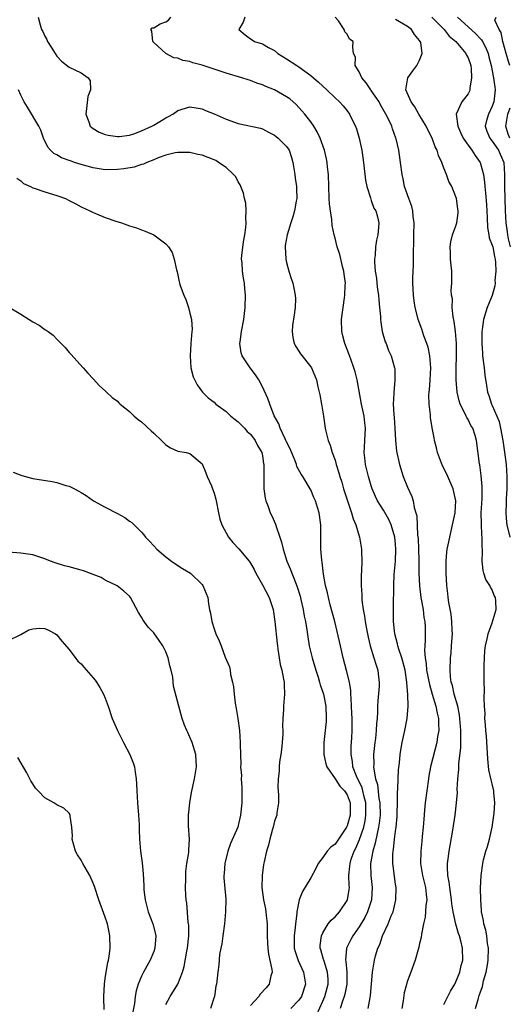
# Model space of a CAD drawing. Units: inches. Extents: x 2565000 to 2568000, y 1527000 to 1530000.
# Drawn here: x 2565449 to 2565530, y 1529560 to 1529723 of the extents above; entities that cross this region are included whole.
import ezdxf

# ---------------------------------------------------------------- set-up
doc = ezdxf.new("R2010")
doc.units = ezdxf.units.IN
doc.header["$MEASUREMENT"] = 0
doc.layers.add('LD25651527_2ft', color=53, linetype='Continuous')

msp = doc.modelspace()

# ---------------------------------------------------------------- linework, layer by layer
at = {"layer": 'LD25651527_2ft'}
for points, elevation in [([(2565451.89, 1529723), (2565452.22, 1529721.78), (2565452.45, 1529721), (2565452.65, 1529720.65), (2565453, 1529719.87), (2565453.31, 1529719.31), (2565453.45, 1529719), (2565454.07, 1529718.07), (2565454.7, 1529717), (2565455, 1529716.57), (2565455.76, 1529715.76), (2565457, 1529714.75), (2565459, 1529713.79), (2565460.19, 1529713), (2565460.5, 1529712.5), (2565460.57, 1529711), (2565460.12, 1529709.88), (2565459.91, 1529707.91), (2565459.78, 1529707), (2565460.3, 1529705.7), (2565460.52, 1529705), (2565460.75, 1529704.75), (2565461, 1529704.58), (2565462, 1529704), (2565463, 1529703.62), (2565463.48, 1529703.48), (2565465, 1529703.28), (2565465.29, 1529703.29), (2565467, 1529703.52), (2565467.74, 1529703.74), (2565469, 1529704.21), (2565470.7, 1529705), (2565471, 1529705.16), (2565473, 1529706.37), (2565473.43, 1529706.57), (2565474.15, 1529707), (2565475, 1529707.57), (2565477, 1529708.19), (2565478.01, 1529708.01), (2565479, 1529707.86), (2565479.58, 1529707.58), (2565481, 1529707.02), (2565483, 1529706.14), (2565485, 1529705.43), (2565488.66, 1529704.66), (2565489, 1529704.54), (2565489.99, 1529703.99), (2565491, 1529703.51), (2565491.26, 1529703.26), (2565491.6, 1529703), (2565493, 1529701.64), (2565493.4, 1529701), (2565493.78, 1529699.78), (2565494, 1529699), (2565494.33, 1529697), (2565494.4, 1529696.4), (2565494.62, 1529695), (2565494.62, 1529694.62), (2565494.66, 1529693), (2565494.57, 1529692.57), (2565494.32, 1529691), (2565494.04, 1529689.96), (2565493.71, 1529689), (2565493.08, 1529687), (2565492.78, 1529685.22), (2565492.76, 1529685), (2565492.87, 1529683), (2565493, 1529682.42), (2565493.37, 1529681), (2565493.76, 1529679.76), (2565494.03, 1529679), (2565494.2, 1529678.2), (2565494.43, 1529677), (2565494.44, 1529676.44), (2565494.42, 1529675), (2565494.23, 1529673.77), (2565493.99, 1529671.99), (2565493.9, 1529671), (2565494.02, 1529670.02), (2565494.26, 1529669), (2565494.51, 1529668.51), (2565495.3, 1529667.3), (2565497, 1529665.17), (2565497.12, 1529665), (2565497.68, 1529663.68), (2565497.95, 1529663), (2565498.14, 1529661.86), (2565498.36, 1529661), (2565498.51, 1529660.51), (2565498.74, 1529659), (2565499.07, 1529657), (2565499.36, 1529655), (2565499.46, 1529654.54), (2565499.86, 1529653), (2565500.2, 1529652.2), (2565500.54, 1529651), (2565501, 1529649.7), (2565501.2, 1529649), (2565501.63, 1529647.63), (2565501.8, 1529647), (2565502.1, 1529646.1), (2565502.41, 1529645), (2565503.05, 1529643), (2565503.75, 1529641), (2565504.01, 1529640.01), (2565504.46, 1529639), (2565505, 1529637.12), (2565505.05, 1529637), (2565505.39, 1529635), (2565505.37, 1529634.63), (2565505.44, 1529633), (2565505.4, 1529631.4), (2565505.33, 1529630.67), (2565505.31, 1529629), (2565505.42, 1529627.42), (2565505.42, 1529627), (2565505.46, 1529626.54), (2565505.68, 1529625), (2565505.89, 1529623.89), (2565506, 1529623), (2565506.2, 1529621.8), (2565506.46, 1529620.46), (2565506.8, 1529619), (2565507.44, 1529617), (2565507.8, 1529615.8), (2565508.09, 1529615), (2565508.21, 1529613.79), (2565508.32, 1529613), (2565508.3, 1529612.3), (2565508.08, 1529609.92), (2565508.05, 1529609), (2565508.04, 1529608.04), (2565507.97, 1529607), (2565507.87, 1529606.13), (2565507.81, 1529605), (2565507.68, 1529603.68), (2565507.58, 1529603), (2565507.39, 1529601), (2565507.4, 1529599.4), (2565507.39, 1529599), (2565507.41, 1529598.59), (2565507.71, 1529597), (2565508.03, 1529596.03), (2565508.27, 1529593.73), (2565508.42, 1529593), (2565508.45, 1529591), (2565508.33, 1529589.67), (2565508.22, 1529589), (2565507.95, 1529587.95), (2565507.66, 1529586.34), (2565507.23, 1529585), (2565506.86, 1529583), (2565506.93, 1529581), (2565507.16, 1529579), (2565507.06, 1529577), (2565506.39, 1529575), (2565505.94, 1529574.06), (2565505, 1529572.52), (2565503.95, 1529571), (2565503.61, 1529570.39), (2565502.93, 1529569.07), (2565502.91, 1529569), (2565502.92, 1529568.92), (2565502.74, 1529567), (2565502.79, 1529566.79), (2565502.94, 1529565), (2565502.93, 1529563), (2565502.62, 1529561.38), (2565502.51, 1529561), (2565502.23, 1529560.23), (2565501.87, 1529559)], 7816), ([(2565506.5, 1529559), (2565506.8, 1529560.8), (2565506.88, 1529561.12), (2565507.06, 1529563.06), (2565507.22, 1529565), (2565507.52, 1529567), (2565507.71, 1529567.71), (2565508.11, 1529569), (2565508.41, 1529569.59), (2565508.87, 1529571), (2565509.81, 1529573), (2565510.3, 1529574.3), (2565510.61, 1529575), (2565511.06, 1529577), (2565511.09, 1529579), (2565511, 1529579.59), (2565510.6, 1529582.6), (2565510.57, 1529583), (2565510.56, 1529584.56), (2565510.6, 1529585), (2565510.68, 1529585.32), (2565510.84, 1529587), (2565511, 1529588.32), (2565511.1, 1529589), (2565511.26, 1529590.74), (2565511.29, 1529591.29), (2565511.33, 1529593), (2565511.33, 1529594.67), (2565511.4, 1529595.4), (2565511.44, 1529597), (2565511.51, 1529598.49), (2565511.65, 1529599.65), (2565511.76, 1529601), (2565511.92, 1529602.08), (2565512.09, 1529603), (2565512.55, 1529605), (2565512.96, 1529607), (2565513.1, 1529609), (2565513.03, 1529610.97), (2565512.87, 1529612.87), (2565512.88, 1529613), (2565512.59, 1529615), (2565512.06, 1529617), (2565511.56, 1529618.44), (2565511.4, 1529619), (2565511.34, 1529619.34), (2565510.89, 1529621), (2565510.7, 1529623), (2565510.7, 1529624.7), (2565510.68, 1529625.32), (2565510.72, 1529629), (2565510.8, 1529630.8), (2565510.99, 1529633.01), (2565511.07, 1529634.93), (2565511, 1529635.8), (2565510.88, 1529637), (2565510.47, 1529638.47), (2565510.28, 1529639), (2565509.91, 1529639.91), (2565509, 1529641.45), (2565508.03, 1529643), (2565507.69, 1529643.69), (2565507.15, 1529645), (2565507, 1529645.45), (2565506.54, 1529647), (2565506.05, 1529649), (2565505.91, 1529650.09), (2565505.82, 1529651), (2565505.88, 1529651.88), (2565505.93, 1529653), (2565506.06, 1529655), (2565505.92, 1529655.92), (2565505.8, 1529657), (2565505.36, 1529659), (2565504.64, 1529663), (2565504.33, 1529664.33), (2565504.13, 1529665), (2565503.59, 1529666.41), (2565503.31, 1529667.31), (2565503, 1529668.06), (2565502.74, 1529668.74), (2565502.61, 1529669), (2565502.32, 1529670.32), (2565502.12, 1529671), (2565502.08, 1529673), (2565502.19, 1529673.81), (2565502.34, 1529675), (2565502.56, 1529676.56), (2565502.64, 1529677), (2565502.7, 1529678.7), (2565502.73, 1529679), (2565502.52, 1529680.52), (2565502.46, 1529681), (2565502.26, 1529681.74), (2565501.77, 1529683.77), (2565501.37, 1529685), (2565501, 1529686.48), (2565500.85, 1529687), (2565500.53, 1529688.53), (2565500.46, 1529689.54), (2565500.24, 1529691), (2565500.11, 1529692.11), (2565500.05, 1529693), (2565499.92, 1529697), (2565499.77, 1529698.23), (2565499.7, 1529699), (2565499.59, 1529699.59), (2565499.24, 1529701), (2565498.56, 1529703), (2565498.07, 1529704.07), (2565497.49, 1529705), (2565497, 1529705.69), (2565495.99, 1529707), (2565495.53, 1529707.53), (2565494.56, 1529708.56), (2565493.5, 1529709.5), (2565493, 1529709.84), (2565491, 1529710.98), (2565489.56, 1529711.56), (2565489, 1529711.83), (2565488.08, 1529712.08), (2565487, 1529712.55), (2565486.64, 1529712.64), (2565485.6, 1529713), (2565483, 1529713.77), (2565481, 1529714.43), (2565479, 1529715.06), (2565477.47, 1529715.47), (2565477, 1529715.69), (2565475.85, 1529715.85), (2565475, 1529716.26), (2565474.32, 1529716.32), (2565473, 1529717), (2565471, 1529718.84), (2565470.87, 1529719), (2565470.7, 1529720.7), (2565470.51, 1529721), (2565470.75, 1529721.25), (2565471, 1529721.25), (2565472.1, 1529721.9), (2565473, 1529722.23), (2565473.45, 1529722.55), (2565473.84, 1529723)], 7814), ([(2565486.06, 1529723), (2565485.78, 1529722.22), (2565485.11, 1529721), (2565486.12, 1529720.12), (2565487, 1529719.43), (2565487.28, 1529719.28), (2565487.7, 1529719), (2565489, 1529718.59), (2565489.99, 1529718.01), (2565491, 1529717.48), (2565491.56, 1529717), (2565493, 1529716.11), (2565494.66, 1529715), (2565495, 1529714.79), (2565497, 1529713.35), (2565497.42, 1529713), (2565498.27, 1529712.27), (2565499.63, 1529711), (2565501, 1529709.66), (2565501.72, 1529709), (2565502.33, 1529708.33), (2565503, 1529707.52), (2565503.4, 1529707), (2565503.74, 1529706.26), (2565504.37, 1529705), (2565504.54, 1529704.54), (2565504.99, 1529703), (2565505.41, 1529701), (2565505.7, 1529699), (2565506.04, 1529696.04), (2565506.26, 1529695), (2565506.85, 1529693.15), (2565506.91, 1529692.91), (2565507, 1529692.69), (2565507.44, 1529691.44), (2565507.73, 1529691), (2565508.03, 1529689.97), (2565508.25, 1529689), (2565508.21, 1529688.21), (2565508.07, 1529687), (2565507.85, 1529686.15), (2565507.7, 1529685), (2565507.65, 1529683.65), (2565507.55, 1529683), (2565507.53, 1529682.47), (2565507.66, 1529681), (2565507.86, 1529679.86), (2565507.91, 1529679), (2565508.04, 1529677.96), (2565508.18, 1529677), (2565508.24, 1529676.24), (2565508.37, 1529675), (2565508.5, 1529673.5), (2565508.52, 1529673), (2565508.56, 1529672.56), (2565508.81, 1529671), (2565509.3, 1529669.3), (2565509.44, 1529669), (2565509.86, 1529667.86), (2565510.28, 1529667), (2565510.85, 1529665), (2565510.87, 1529664.87), (2565510.9, 1529662.9), (2565510.72, 1529661), (2565510.74, 1529660.74), (2565510.64, 1529659), (2565510.71, 1529657.29), (2565510.78, 1529656.78), (2565510.91, 1529655), (2565511.03, 1529653), (2565511.19, 1529651.19), (2565511.65, 1529649), (2565512.3, 1529647), (2565513, 1529645.25), (2565513.72, 1529643.72), (2565513.92, 1529643), (2565514.1, 1529641.9), (2565514.38, 1529641), (2565514.51, 1529640.51), (2565514.67, 1529637.33), (2565514.74, 1529636.74), (2565514.81, 1529635), (2565514.85, 1529633.15), (2565514.86, 1529631), (2565514.95, 1529628.95), (2565515.2, 1529627), (2565515.26, 1529626.74), (2565515.56, 1529625), (2565515.7, 1529623.7), (2565515.86, 1529623), (2565515.91, 1529622.09), (2565515.94, 1529619.94), (2565515.85, 1529619), (2565515.79, 1529618.21), (2565515.9, 1529617), (2565516.08, 1529616.08), (2565516.16, 1529615), (2565516.62, 1529612.62), (2565517.09, 1529611), (2565517.7, 1529609), (2565517.88, 1529607.88), (2565518.12, 1529607), (2565518.1, 1529606.1), (2565518.16, 1529605), (2565517.98, 1529603.98), (2565517.84, 1529603), (2565516.8, 1529599), (2565516.52, 1529597.48), (2565516.44, 1529597), (2565516.17, 1529595), (2565515.92, 1529593), (2565515.83, 1529591.83), (2565515.69, 1529590.31), (2565515.6, 1529589), (2565515.44, 1529587.44), (2565515.34, 1529586.66), (2565515.17, 1529585), (2565515.15, 1529583), (2565515.49, 1529581), (2565515.97, 1529579), (2565516.1, 1529577.9), (2565516.17, 1529577), (2565516.05, 1529576.05), (2565515.91, 1529574.09), (2565515.65, 1529573), (2565515.28, 1529571.28), (2565515.27, 1529570.73), (2565515, 1529569.76), (2565514.86, 1529569.14), (2565514.73, 1529568.73), (2565514.27, 1529567), (2565513.56, 1529565), (2565513, 1529563.58), (2565512.44, 1529561.56), (2565512.25, 1529560.25), (2565512.03, 1529559)], 7812), ([(2565519, 1529559.65), (2565519.66, 1529561), (2565520.13, 1529561.87), (2565520.81, 1529563), (2565521, 1529563.38), (2565521.63, 1529565), (2565521.88, 1529566.12), (2565522.13, 1529567), (2565522.11, 1529569), (2565521.81, 1529570.19), (2565521.59, 1529571), (2565521.43, 1529571.43), (2565520.96, 1529572.96), (2565520.53, 1529575), (2565520.32, 1529576.32), (2565520.27, 1529577), (2565519.97, 1529579), (2565519.89, 1529579.89), (2565519.67, 1529581), (2565519.61, 1529582.39), (2565519.63, 1529583), (2565519.74, 1529583.74), (2565519.88, 1529585), (2565520.03, 1529585.97), (2565520.5, 1529588.5), (2565520.88, 1529591), (2565521.09, 1529593), (2565521.24, 1529594.76), (2565521.22, 1529595.22), (2565521.33, 1529597), (2565521.47, 1529598.53), (2565521.48, 1529599.48), (2565521.83, 1529602.17), (2565521.84, 1529603), (2565521.8, 1529603.8), (2565521.84, 1529605), (2565521.67, 1529607), (2565521.6, 1529607.6), (2565521.3, 1529609), (2565520.72, 1529611), (2565520.42, 1529612.42), (2565520.23, 1529613), (2565520.11, 1529613.89), (2565520.03, 1529615), (2565520.1, 1529617), (2565520.2, 1529617.8), (2565520.29, 1529619), (2565520.37, 1529620.37), (2565520.42, 1529621), (2565520.39, 1529621.61), (2565520.35, 1529623), (2565520.23, 1529624.23), (2565519.84, 1529626.16), (2565519.74, 1529627), (2565519.68, 1529627.68), (2565519.49, 1529629), (2565519.37, 1529631), (2565519.37, 1529633), (2565519.49, 1529634.52), (2565519.55, 1529635), (2565519.73, 1529635.73), (2565519.97, 1529637), (2565520.46, 1529639), (2565520.85, 1529641), (2565520.98, 1529643), (2565520.57, 1529645), (2565519.67, 1529647), (2565519, 1529648.39), (2565518.78, 1529648.78), (2565517.94, 1529651), (2565517.78, 1529651.78), (2565517.46, 1529653), (2565517.4, 1529653.4), (2565517.08, 1529655.08), (2565516.79, 1529656.79), (2565516.77, 1529657), (2565516.77, 1529657.23), (2565516.56, 1529659), (2565516.53, 1529660.53), (2565516.57, 1529661), (2565516.63, 1529661.37), (2565516.74, 1529663), (2565516.86, 1529665), (2565516.71, 1529667), (2565516.42, 1529668.42), (2565516.21, 1529669), (2565515.68, 1529670.32), (2565515.38, 1529671.38), (2565514.77, 1529673), (2565514.7, 1529673.3), (2565514.26, 1529675), (2565514.07, 1529676.07), (2565513.96, 1529677), (2565513.94, 1529678.06), (2565513.88, 1529679), (2565513.87, 1529679.87), (2565514, 1529682), (2565513.97, 1529683.97), (2565514.05, 1529685.95), (2565514.06, 1529687), (2565514.11, 1529689), (2565513.95, 1529690.05), (2565513.87, 1529691), (2565513.72, 1529691.72), (2565513.21, 1529693), (2565512.52, 1529695), (2565512.29, 1529696.29), (2565512.12, 1529697), (2565511.85, 1529699), (2565511.54, 1529701), (2565511.11, 1529702.89), (2565511.08, 1529703), (2565510.52, 1529704.52), (2565510.38, 1529705), (2565509.87, 1529706.13), (2565509.43, 1529707), (2565508.53, 1529708.53), (2565508.28, 1529709), (2565507, 1529710.88), (2565506.9, 1529711), (2565506.18, 1529712.18), (2565505.42, 1529713), (2565505, 1529713.96), (2565504.33, 1529715), (2565504.41, 1529716.41), (2565504.04, 1529717), (2565503.92, 1529718.08), (2565504.02, 1529719), (2565503.39, 1529719.39), (2565503, 1529720.22), (2565502.6, 1529720.6), (2565502.52, 1529721), (2565501.56, 1529722.44), (2565501.05, 1529723.05)], 7810), ([(2565524.25, 1529559), (2565524.72, 1529560.72), (2565524.87, 1529561.13), (2565525, 1529561.57), (2565525.38, 1529562.62), (2565525.59, 1529563.59), (2565526.02, 1529565), (2565526.2, 1529566.2), (2565526.36, 1529567), (2565526.39, 1529569), (2565526.25, 1529569.75), (2565526.11, 1529571), (2565525.95, 1529571.95), (2565525.64, 1529573), (2565525.57, 1529573.57), (2565525.25, 1529575), (2565525.25, 1529575.25), (2565525.1, 1529577), (2565525.08, 1529578.92), (2565525.17, 1529581), (2565525.44, 1529583), (2565525.58, 1529583.58), (2565525.97, 1529585), (2565526.22, 1529585.78), (2565526.54, 1529587), (2565526.97, 1529589), (2565527.31, 1529591.31), (2565527.45, 1529593), (2565527.29, 1529594.71), (2565527.29, 1529595), (2565527, 1529596.14), (2565526.81, 1529596.81), (2565526.46, 1529598.46), (2565526.28, 1529600.28), (2565526.04, 1529604.04), (2565525.94, 1529605), (2565525.91, 1529605.91), (2565525.81, 1529607), (2565525.82, 1529607.82), (2565525.74, 1529609), (2565525.68, 1529610.32), (2565525.72, 1529611.72), (2565525.67, 1529613), (2565525.69, 1529613.69), (2565525.67, 1529615), (2565525.7, 1529615.7), (2565525.71, 1529617), (2565525.79, 1529618.21), (2565525.88, 1529619), (2565526.16, 1529620.16), (2565526.31, 1529621), (2565527, 1529622.82), (2565527.66, 1529625), (2565527.61, 1529626.39), (2565527.57, 1529627), (2565527.35, 1529627.35), (2565527, 1529628.25), (2565526.7, 1529628.7), (2565526.6, 1529629), (2565525.96, 1529629.96), (2565525.62, 1529631), (2565525.49, 1529631.49), (2565525.32, 1529633), (2565525.42, 1529634.58), (2565525.39, 1529635), (2565525.34, 1529635.34), (2565525.36, 1529637), (2565525.31, 1529637.31), (2565525.21, 1529639.21), (2565525.2, 1529641), (2565525.33, 1529643.33), (2565525.34, 1529645.34), (2565525.17, 1529647.17), (2565524.93, 1529648.93), (2565524.88, 1529649.12), (2565524.42, 1529653), (2565524.2, 1529653.8), (2565523.8, 1529655), (2565523.48, 1529655.48), (2565523, 1529656.46), (2565522.79, 1529656.79), (2565522.72, 1529657), (2565522.48, 1529657.52), (2565521.71, 1529659), (2565521.54, 1529659.54), (2565521.18, 1529661), (2565521.03, 1529663.03), (2565521.04, 1529665), (2565521.08, 1529666.92), (2565521.07, 1529669), (2565520.92, 1529671), (2565520.69, 1529672.69), (2565520.55, 1529673.45), (2565520.4, 1529675), (2565520.41, 1529676.41), (2565520.28, 1529677), (2565520.21, 1529677.79), (2565520.31, 1529679), (2565520.34, 1529680.34), (2565520.3, 1529681), (2565520.13, 1529683), (2565520.11, 1529684.11), (2565520.07, 1529685), (2565520.17, 1529685.83), (2565520.46, 1529687), (2565521, 1529688.5), (2565521.15, 1529689), (2565521.35, 1529690.65), (2565521.37, 1529691), (2565521.31, 1529691.31), (2565521.08, 1529693), (2565521, 1529693.28), (2565520.31, 1529695), (2565519.84, 1529695.84), (2565519.44, 1529697), (2565519, 1529698.03), (2565518.65, 1529699), (2565518.13, 1529700.13), (2565517.89, 1529701), (2565517.58, 1529701.58), (2565517.06, 1529703), (2565516.37, 1529704.37), (2565516.09, 1529705), (2565514.89, 1529707), (2565514.19, 1529708.19), (2565513.57, 1529709), (2565512.73, 1529711), (2565513.02, 1529713), (2565513.86, 1529714.14), (2565514.55, 1529715), (2565515, 1529715.91), (2565515.44, 1529717), (2565515.17, 1529718.83), (2565515.11, 1529719), (2565515, 1529719.15), (2565514.16, 1529720.16), (2565513.65, 1529721), (2565513, 1529721.48), (2565511, 1529722.61)], 7808), ([(2565517.01, 1529723.01), (2565519.03, 1529721), (2565519.9, 1529719.9), (2565520.96, 1529719), (2565522.66, 1529717), (2565522.75, 1529716.75), (2565523, 1529716.3), (2565523.46, 1529715), (2565523.54, 1529714.46), (2565523.6, 1529713), (2565523.29, 1529711.29), (2565523.29, 1529711), (2565523.22, 1529710.78), (2565523, 1529710.35), (2565522.41, 1529709.59), (2565521.99, 1529709), (2565521.03, 1529706.97), (2565521.29, 1529705), (2565521.84, 1529703.84), (2565522.21, 1529703), (2565523, 1529701.86), (2565523.64, 1529701), (2565524.16, 1529700.16), (2565525.01, 1529699), (2565525.54, 1529697), (2565525.73, 1529695.73), (2565525.77, 1529695), (2565525.9, 1529693.9), (2565526.05, 1529692.05), (2565526.18, 1529689.82), (2565526.22, 1529688.22), (2565526.45, 1529687), (2565526.52, 1529686.52), (2565527, 1529685.3), (2565527.08, 1529685), (2565527.4, 1529683.4), (2565527.49, 1529683), (2565527.56, 1529682.44), (2565527.62, 1529681), (2565527.46, 1529679.46), (2565527.48, 1529679), (2565527.43, 1529678.57), (2565527, 1529676.99), (2565526.19, 1529675), (2565525.56, 1529673), (2565525.34, 1529671.34), (2565525.28, 1529671), (2565525.29, 1529669.29), (2565525.27, 1529669), (2565525.41, 1529667.41), (2565525.42, 1529667), (2565525.67, 1529665), (2565525.8, 1529663.8), (2565526.05, 1529662.05), (2565526.23, 1529661), (2565526.43, 1529660.43), (2565526.89, 1529659), (2565527, 1529658.79), (2565528.14, 1529656.14), (2565528.4, 1529655), (2565528.76, 1529653), (2565529.03, 1529651.03), (2565529.29, 1529649), (2565529.42, 1529647), (2565529.4, 1529645), (2565529.3, 1529643.3), (2565529.3, 1529642.7), (2565529.23, 1529641), (2565529.39, 1529639.39), (2565529.44, 1529639), (2565529.93, 1529637)], 7806), ([(2565521.28, 1529723), (2565523, 1529721.41), (2565524.29, 1529720.29), (2565525, 1529719.5), (2565525.25, 1529719.25), (2565525.37, 1529719), (2565525.96, 1529717.96), (2565526.31, 1529717), (2565526.46, 1529716.46), (2565526.84, 1529715), (2565527.24, 1529713), (2565527.42, 1529711.42), (2565527.49, 1529711), (2565527.26, 1529709), (2565527, 1529708.29), (2565526.39, 1529707), (2565526.07, 1529705.93), (2565525.83, 1529705), (2565526.14, 1529704.14), (2565526.59, 1529703), (2565526.77, 1529702.77), (2565527, 1529702.49), (2565528.02, 1529701), (2565528.33, 1529700.33), (2565528.9, 1529699), (2565529.04, 1529697), (2565529.03, 1529694.97), (2565529.08, 1529693), (2565529.13, 1529691), (2565529.25, 1529689), (2565529.5, 1529687.5), (2565529.56, 1529687), (2565529.67, 1529686.33), (2565529.97, 1529685)], 7804), ([(2565529.92, 1529715), (2565529.69, 1529715.69), (2565529.3, 1529717), (2565528.74, 1529719), (2565528.48, 1529720.47), (2565528.14, 1529721), (2565527.46, 1529722.54), (2565527.65, 1529723)], 7802), ([(2565497.98, 1529558.02), (2565499, 1529560.18), (2565499.34, 1529561), (2565499.88, 1529563), (2565499.86, 1529563.86), (2565499.78, 1529565), (2565499.18, 1529566.82), (2565499.14, 1529567), (2565499.12, 1529567.12), (2565498.68, 1529568.68), (2565498.57, 1529569), (2565498.57, 1529569.43), (2565498.76, 1529571), (2565499, 1529571.54), (2565499.89, 1529573), (2565500.37, 1529573.63), (2565501, 1529574.17), (2565501.72, 1529575), (2565503, 1529576.87), (2565503.06, 1529577), (2565503.34, 1529578.66), (2565503.37, 1529579), (2565503.34, 1529579.34), (2565503.28, 1529581), (2565503.47, 1529582.53), (2565503.48, 1529583), (2565503.69, 1529583.69), (2565504.18, 1529585), (2565504.46, 1529585.54), (2565505.06, 1529586.94), (2565505.74, 1529589), (2565505.96, 1529590.04), (2565506.11, 1529591), (2565506.08, 1529593), (2565505.76, 1529594.24), (2565505.61, 1529595), (2565505.49, 1529595.49), (2565504.58, 1529597.42), (2565503.96, 1529599), (2565503.88, 1529599.88), (2565503.65, 1529601), (2565503.68, 1529602.32), (2565503.77, 1529603.77), (2565503.82, 1529605), (2565503.81, 1529607), (2565503.79, 1529607.79), (2565503.75, 1529609), (2565503.65, 1529610.35), (2565503.64, 1529611), (2565503.6, 1529611.6), (2565503.37, 1529613), (2565502.92, 1529614.92), (2565502.36, 1529617), (2565501.88, 1529619), (2565501.38, 1529621.38), (2565500.99, 1529623), (2565500.22, 1529625.78), (2565499.9, 1529627), (2565499.77, 1529627.77), (2565499.45, 1529629), (2565499.12, 1529630.88), (2565498.87, 1529632.87), (2565498.8, 1529633.2), (2565498.67, 1529635), (2565498.67, 1529636.67), (2565498.63, 1529637.37), (2565498.64, 1529639), (2565498.37, 1529641), (2565498.12, 1529641.88), (2565497.77, 1529643), (2565497.52, 1529643.52), (2565497, 1529644.81), (2565496.9, 1529645), (2565495.65, 1529647), (2565495.39, 1529647.39), (2565494.7, 1529648.7), (2565494.61, 1529649), (2565494.38, 1529649.62), (2565493.58, 1529651.58), (2565493, 1529652.74), (2565492.89, 1529653), (2565492.76, 1529653.24), (2565491.95, 1529655), (2565491.73, 1529655.73), (2565490.95, 1529657.05), (2565490.2, 1529659), (2565489.91, 1529659.91), (2565489, 1529661.86), (2565488.39, 1529663), (2565487.84, 1529663.84), (2565486.94, 1529665), (2565485.64, 1529667), (2565485.49, 1529667.49), (2565485.27, 1529669), (2565485.29, 1529669.29), (2565485.52, 1529671), (2565485.89, 1529673), (2565486, 1529674), (2565486.13, 1529675), (2565486.17, 1529677), (2565486.06, 1529678.06), (2565486, 1529679), (2565485.85, 1529679.85), (2565485.71, 1529681), (2565485.63, 1529682.37), (2565485.55, 1529683), (2565485.56, 1529683.56), (2565485.84, 1529685.84), (2565486.09, 1529687), (2565486.22, 1529688.22), (2565486.32, 1529689), (2565486.27, 1529689.73), (2565486.31, 1529691), (2565486.22, 1529692.22), (2565486.02, 1529693), (2565485.88, 1529693.88), (2565485.41, 1529695), (2565485.3, 1529695.3), (2565485, 1529695.75), (2565484.58, 1529696.58), (2565484.23, 1529697), (2565483, 1529698.13), (2565481.74, 1529699), (2565481.28, 1529699.28), (2565481, 1529699.4), (2565479, 1529700.18), (2565478.32, 1529700.32), (2565477, 1529700.61), (2565475, 1529700.63), (2565474.56, 1529700.56), (2565473, 1529700.2), (2565471.77, 1529699.77), (2565471, 1529699.44), (2565469.89, 1529699), (2565469.3, 1529698.7), (2565469, 1529698.64), (2565467.78, 1529698.22), (2565466.07, 1529697.93), (2565465, 1529697.79), (2565463, 1529697.76), (2565461, 1529698.09), (2565459, 1529698.65), (2565457.9, 1529699), (2565457.23, 1529699.23), (2565457, 1529699.33), (2565455.77, 1529699.77), (2565455, 1529700.24), (2565454.49, 1529700.49), (2565453.94, 1529701), (2565453.51, 1529701.51), (2565452.77, 1529703), (2565452.32, 1529704.32), (2565452.01, 1529705), (2565450.13, 1529708.13), (2565449.58, 1529709), (2565449, 1529710.14), (2565448.63, 1529711)], 7818), ([(2565529.9, 1529703), (2565529.67, 1529703.67), (2565529.25, 1529705), (2565529.6, 1529707), (2565530, 1529708)], 7802), ([(2565448.37, 1529696.37), (2565449, 1529695.96), (2565449.48, 1529695.48), (2565450.63, 1529695), (2565451, 1529694.81), (2565451.25, 1529694.75), (2565453, 1529694.14), (2565455, 1529693.54), (2565456.39, 1529693), (2565457, 1529692.7), (2565458.11, 1529692.11), (2565459, 1529691.65), (2565460.45, 1529691), (2565461, 1529690.71), (2565461.54, 1529690.46), (2565463, 1529689.86), (2565464.72, 1529689.28), (2565465.67, 1529689), (2565467, 1529688.51), (2565468.14, 1529688.14), (2565469, 1529687.81), (2565469.61, 1529687.61), (2565471, 1529687), (2565473, 1529685.53), (2565473.43, 1529685), (2565474.06, 1529684.06), (2565474.4, 1529683), (2565474.79, 1529681.21), (2565474.9, 1529680.9), (2565475.24, 1529679.24), (2565475.27, 1529679), (2565475.38, 1529678.62), (2565475.97, 1529677), (2565476.33, 1529676.33), (2565476.75, 1529675), (2565477, 1529674.07), (2565477.26, 1529673), (2565477.35, 1529671.35), (2565477.33, 1529671), (2565477.16, 1529669), (2565477.03, 1529667), (2565477.17, 1529665), (2565477.52, 1529663.52), (2565478.17, 1529662.17), (2565479.09, 1529661), (2565480.04, 1529660.04), (2565481, 1529659.3), (2565481.3, 1529659), (2565483, 1529657.76), (2565483.79, 1529657), (2565484.46, 1529656.46), (2565485, 1529656.06), (2565485.54, 1529655.54), (2565486.04, 1529655), (2565486.48, 1529654.48), (2565487, 1529654.01), (2565487.77, 1529653), (2565488.16, 1529652.16), (2565488.88, 1529651), (2565489, 1529650.42), (2565489.19, 1529649.19), (2565489.24, 1529649), (2565489.2, 1529647.2), (2565489.25, 1529646.75), (2565489.25, 1529645), (2565489.44, 1529643.44), (2565489.57, 1529643), (2565489.94, 1529642.06), (2565490.29, 1529641), (2565490.52, 1529640.52), (2565491.14, 1529639.14), (2565491.25, 1529638.75), (2565491.86, 1529637), (2565492.14, 1529636.14), (2565492.42, 1529635), (2565493.05, 1529633), (2565493.62, 1529631.62), (2565493.83, 1529631), (2565494.2, 1529630.2), (2565494.74, 1529628.74), (2565495.21, 1529627.21), (2565495.36, 1529626.64), (2565495.74, 1529625), (2565495.92, 1529623.92), (2565496.13, 1529623), (2565496.35, 1529621.65), (2565496.51, 1529620.51), (2565496.75, 1529619), (2565497.2, 1529617), (2565497.8, 1529615), (2565498.2, 1529613.8), (2565498.45, 1529613), (2565498.56, 1529612.56), (2565499, 1529611.31), (2565499.09, 1529611), (2565499.46, 1529609), (2565499.55, 1529607), (2565499.53, 1529606.47), (2565499.38, 1529605), (2565499.13, 1529603), (2565499.13, 1529601), (2565499.47, 1529599.47), (2565499.63, 1529599), (2565501, 1529597.02), (2565501.8, 1529595.8), (2565502.58, 1529595), (2565503, 1529594.36), (2565503.48, 1529593), (2565503.5, 1529591), (2565503, 1529589.19), (2565502.92, 1529589), (2565501.58, 1529587), (2565501, 1529586.18), (2565500.33, 1529585.67), (2565499.72, 1529585), (2565499, 1529583.99), (2565498.23, 1529583), (2565497.82, 1529582.18), (2565497, 1529580.63), (2565495.64, 1529578.36), (2565495.08, 1529577), (2565495, 1529576.69), (2565494.69, 1529575), (2565494.69, 1529574.69), (2565494.46, 1529573), (2565494.41, 1529572.41), (2565494.23, 1529571), (2565494.26, 1529569), (2565494.41, 1529568.41), (2565494.91, 1529566.91), (2565495.81, 1529565), (2565496.13, 1529563), (2565495.43, 1529561), (2565495, 1529560.36), (2565493.7, 1529559)], 7820), ([(2565447, 1529675.1), (2565449, 1529673.89), (2565450.39, 1529673), (2565451, 1529672.63), (2565452.04, 1529672.04), (2565453, 1529671.35), (2565453.23, 1529671.23), (2565453.52, 1529671), (2565454.39, 1529670.39), (2565455, 1529669.72), (2565455.72, 1529669), (2565456.34, 1529668.34), (2565457, 1529667.56), (2565457.28, 1529667.28), (2565459.33, 1529665), (2565460.09, 1529664.09), (2565461, 1529663.18), (2565462.03, 1529662.03), (2565463, 1529661.19), (2565463.18, 1529661), (2565464.11, 1529660.11), (2565465, 1529659.47), (2565465.23, 1529659.23), (2565465.47, 1529659), (2565467, 1529657.79), (2565467.8, 1529657), (2565468.44, 1529656.44), (2565469, 1529656.07), (2565470.57, 1529654.57), (2565471, 1529654.21), (2565472.31, 1529653), (2565472.62, 1529652.62), (2565473, 1529652.26), (2565473.77, 1529651.77), (2565475, 1529651.2), (2565476.36, 1529651), (2565477, 1529650.84), (2565479, 1529649.11), (2565479.63, 1529647.63), (2565479.86, 1529647), (2565480.54, 1529645.46), (2565480.75, 1529645), (2565481, 1529644.28), (2565481.28, 1529643.28), (2565481.34, 1529643), (2565481.71, 1529641), (2565481.97, 1529639.97), (2565482.26, 1529639), (2565483.39, 1529637), (2565484.11, 1529636.11), (2565485.07, 1529635.07), (2565486.78, 1529633), (2565487, 1529632.7), (2565487.62, 1529631.62), (2565487.92, 1529631), (2565489, 1529629.11), (2565490.1, 1529627), (2565490.75, 1529625), (2565491.06, 1529623), (2565491.41, 1529619.41), (2565491.46, 1529619), (2565491.56, 1529618.44), (2565491.75, 1529617), (2565491.92, 1529615.92), (2565492.18, 1529615), (2565492.5, 1529613.5), (2565492.57, 1529613), (2565492.56, 1529612.56), (2565492.63, 1529611), (2565492.47, 1529609), (2565492.47, 1529608.47), (2565492.38, 1529607), (2565492.32, 1529605.68), (2565492.37, 1529605), (2565492.38, 1529604.38), (2565492.28, 1529603), (2565492.17, 1529601.83), (2565492.05, 1529601), (2565491.82, 1529599.82), (2565491.75, 1529599), (2565491.74, 1529598.26), (2565491.57, 1529597), (2565491.56, 1529595.56), (2565491.65, 1529594.35), (2565491.63, 1529593), (2565491.36, 1529591.36), (2565491.35, 1529591), (2565491.29, 1529590.71), (2565491, 1529589.97), (2565490.78, 1529589), (2565490.66, 1529588.66), (2565490.23, 1529587), (2565490, 1529586), (2565489.65, 1529585), (2565489.27, 1529583.27), (2565489.16, 1529582.84), (2565488.94, 1529581), (2565488.92, 1529579), (2565489.17, 1529577), (2565489.48, 1529575.48), (2565489.54, 1529575), (2565489.59, 1529574.41), (2565489.76, 1529573), (2565489.79, 1529571.79), (2565489.77, 1529571), (2565489.83, 1529569.83), (2565489.86, 1529569), (2565489.98, 1529567.98), (2565490.56, 1529565.44), (2565490.58, 1529565), (2565490.38, 1529564.38), (2565490.1, 1529563), (2565489.6, 1529562.4), (2565488.64, 1529561.36), (2565488.38, 1529561), (2565487, 1529559.49)], 7822), ([(2565447.76, 1529647.76), (2565449.19, 1529647.19), (2565449.81, 1529647), (2565451, 1529646.7), (2565454.19, 1529646.19), (2565455, 1529646.03), (2565456.45, 1529645.55), (2565457, 1529645.41), (2565457.89, 1529645), (2565458.61, 1529644.61), (2565459, 1529644.35), (2565459.85, 1529643.85), (2565461.06, 1529643), (2565463, 1529641.93), (2565465, 1529640.87), (2565466.23, 1529640.23), (2565467, 1529639.64), (2565467.4, 1529639.4), (2565467.78, 1529639), (2565469, 1529637.82), (2565469.39, 1529637.39), (2565469.64, 1529637), (2565470.32, 1529636.32), (2565471, 1529635.54), (2565471.5, 1529635), (2565473, 1529633.7), (2565473.97, 1529633), (2565475, 1529632.28), (2565475.77, 1529631.77), (2565477.08, 1529631), (2565479, 1529629.14), (2565479.13, 1529629), (2565479.94, 1529627), (2565480.05, 1529625.95), (2565480.23, 1529625), (2565480.4, 1529624.4), (2565480.62, 1529623), (2565481, 1529621.79), (2565481.29, 1529621), (2565481.85, 1529619.85), (2565482.14, 1529619), (2565482.85, 1529617.15), (2565483.54, 1529615.54), (2565483.64, 1529615), (2565483.72, 1529614.28), (2565484.05, 1529613), (2565484.23, 1529612.23), (2565484.3, 1529611), (2565484.47, 1529609.53), (2565484.64, 1529608.64), (2565484.9, 1529607), (2565485.19, 1529605), (2565485.33, 1529603), (2565485.3, 1529602.7), (2565485.34, 1529601), (2565485.43, 1529599.43), (2565485.39, 1529599), (2565485.52, 1529597.52), (2565485.5, 1529597), (2565485.57, 1529595.56), (2565485.57, 1529595), (2565485.56, 1529593), (2565485.39, 1529591), (2565485, 1529589.3), (2565484.92, 1529589), (2565483.73, 1529586.27), (2565483.25, 1529585), (2565482.76, 1529583), (2565482.66, 1529581.34), (2565482.63, 1529581), (2565482.63, 1529580.63), (2565482.91, 1529577.09), (2565482.9, 1529575), (2565482.71, 1529573), (2565482.42, 1529571), (2565482.28, 1529569.72), (2565482.11, 1529569), (2565481.91, 1529567.91), (2565481.76, 1529566.24), (2565481.59, 1529565), (2565481.38, 1529563), (2565481.31, 1529562.69), (2565481.05, 1529561), (2565481, 1529560.85), (2565480.42, 1529559)], 7824), ([(2565473, 1529559.63), (2565473.75, 1529561), (2565474.98, 1529563), (2565475.75, 1529565), (2565476.04, 1529565.96), (2565476.49, 1529568.49), (2565476.59, 1529569), (2565476.8, 1529571), (2565476.79, 1529572.79), (2565476.77, 1529573), (2565476.73, 1529573.27), (2565476.49, 1529576.49), (2565476.4, 1529577), (2565476.33, 1529577.67), (2565476.28, 1529579), (2565476.31, 1529580.31), (2565476.3, 1529581), (2565476.34, 1529581.66), (2565476.5, 1529583), (2565476.8, 1529584.8), (2565476.81, 1529585.19), (2565476.94, 1529587), (2565476.78, 1529589.22), (2565476.74, 1529591), (2565476.96, 1529593.04), (2565477.27, 1529594.73), (2565477.73, 1529597), (2565478.06, 1529599), (2565477.98, 1529601), (2565477.35, 1529603), (2565477, 1529603.89), (2565476.66, 1529604.66), (2565476.47, 1529605), (2565476.11, 1529605.89), (2565475.71, 1529607), (2565475.14, 1529609), (2565474.3, 1529612.3), (2565474.17, 1529613.83), (2565473.91, 1529615), (2565473.67, 1529615.67), (2565473.42, 1529617), (2565473, 1529618.03), (2565472.53, 1529619), (2565471.91, 1529619.91), (2565471, 1529621.14), (2565470.1, 1529622.1), (2565469.25, 1529623.25), (2565469, 1529623.72), (2565468.49, 1529624.49), (2565467.15, 1529627), (2565467, 1529627.21), (2565466.07, 1529628.07), (2565464.94, 1529628.94), (2565463, 1529629.89), (2565462.29, 1529630.29), (2565461, 1529630.83), (2565459.4, 1529631.4), (2565459, 1529631.52), (2565457, 1529632.06), (2565456.24, 1529632.24), (2565454.71, 1529632.71), (2565453.94, 1529633), (2565453, 1529633.39), (2565451, 1529634.07), (2565449.77, 1529634.23), (2565449, 1529634.36), (2565447, 1529634.49)], 7826), ([(2565447, 1529619.86), (2565449, 1529620.89), (2565450.34, 1529621.66), (2565451, 1529621.82), (2565452.1, 1529621.9), (2565453, 1529621.87), (2565453.6, 1529621.6), (2565454.76, 1529621), (2565455, 1529620.83), (2565455.79, 1529619.79), (2565457, 1529618.37), (2565458.48, 1529616.48), (2565459, 1529616), (2565459.46, 1529615.46), (2565461, 1529613.7), (2565461.31, 1529613.31), (2565461.52, 1529613), (2565462.08, 1529612.08), (2565462.69, 1529611), (2565463, 1529610.32), (2565463.48, 1529609), (2565464.16, 1529607), (2565465, 1529605), (2565466.01, 1529603), (2565467.08, 1529601), (2565467.63, 1529599.63), (2565467.83, 1529599), (2565467.93, 1529598.07), (2565468.12, 1529597), (2565468.18, 1529596.18), (2565468.2, 1529595), (2565468.3, 1529593), (2565468.47, 1529591), (2565468.58, 1529589.42), (2565468.59, 1529589), (2565468.58, 1529588.58), (2565468.66, 1529587), (2565468.81, 1529585), (2565469.08, 1529583.08), (2565469.26, 1529581.26), (2565469.35, 1529579.35), (2565469.35, 1529579), (2565469.38, 1529578.62), (2565469.57, 1529577), (2565469.88, 1529575.88), (2565470.1, 1529575), (2565470.85, 1529573), (2565471.28, 1529571.28), (2565471.34, 1529571), (2565471.21, 1529569), (2565471, 1529568.43), (2565470.43, 1529567), (2565469.33, 1529565), (2565469, 1529564.35), (2565468.45, 1529563), (2565468.11, 1529561.89), (2565467.96, 1529561), (2565467.83, 1529559.83), (2565467.56, 1529558.44)], 7828), ([(2565462.83, 1529558.83), (2565462.74, 1529560.74), (2565462.74, 1529561), (2565462.86, 1529563), (2565463, 1529563.93), (2565463.14, 1529565), (2565463.39, 1529566.61), (2565463.5, 1529567), (2565463.62, 1529567.62), (2565463.79, 1529569), (2565463.76, 1529571), (2565463.62, 1529571.62), (2565463.36, 1529573), (2565463, 1529574.12), (2565461.92, 1529577), (2565461.2, 1529579.2), (2565461, 1529579.75), (2565460.43, 1529581), (2565459.27, 1529583), (2565459, 1529583.52), (2565458.42, 1529584.42), (2565458.07, 1529585), (2565457.53, 1529587), (2565457.58, 1529587.58), (2565457.48, 1529589), (2565457.17, 1529590.83), (2565457.19, 1529591), (2565457.13, 1529591.13), (2565457, 1529591.29), (2565456.13, 1529592.13), (2565455, 1529592.71), (2565454.82, 1529592.82), (2565454.48, 1529593), (2565453, 1529593.84), (2565451.88, 1529595), (2565451.45, 1529595.45), (2565451, 1529596.17), (2565450.69, 1529596.69), (2565450.54, 1529597), (2565449.99, 1529598.01), (2565448.53, 1529600.53)], 7830)]:
    msp.add_lwpolyline(points, dxfattribs=dict(at, elevation=elevation))

doc.saveas('drawing.dxf')
